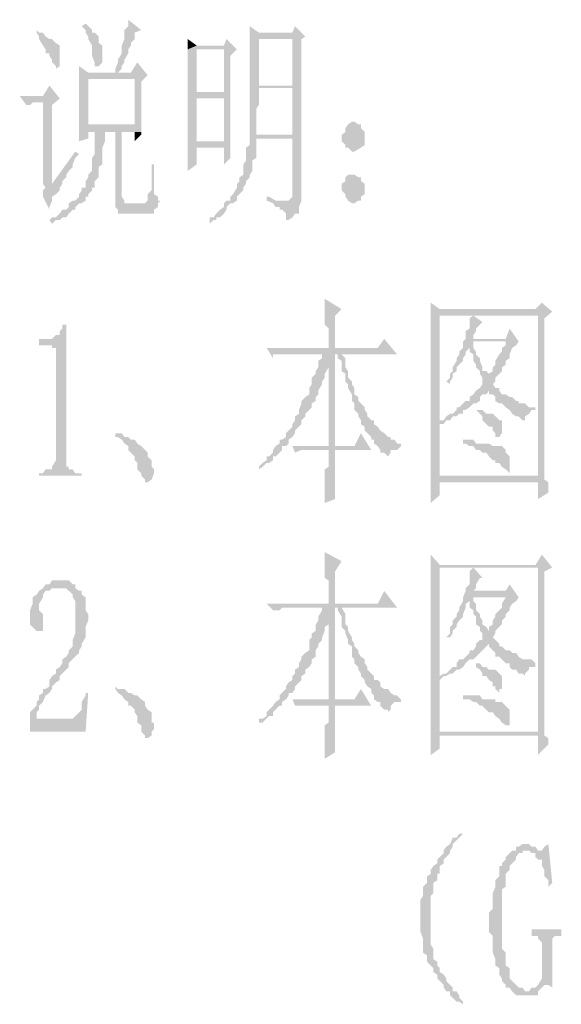
# Paper-space layout '05大样A3' of a CAD drawing. Extents: x 500 to 4453, y 0 to 297.
# Drawn here: x 2404 to 2415, y 175 to 194 of the extents above; entities that cross this region are included whole.
import ezdxf

# ---------------------------------------------------------------- set-up
doc = ezdxf.new("R2010")
doc.units = 0
doc.layers.add('PDF_几何图形', color=7, linetype='CONTINUOUS')
doc.layers.add('PDF_实体填充', color=7, linetype='CONTINUOUS')

psp = doc.layouts.new('05大样A3')

# ---------------------------------------------------------------- hatches: boundary and pattern name
at = {"layer": 'PDF_几何图形', "linetype": 'Continuous', "transparency": 33554687}
for points in [[(2406.382, 193.849), (2406.382, 193.849), (2406.382, 193.774), (2406.382, 193.724), (2406.307, 193.649), (2406.307, 193.599), (2406.307, 193.524), (2406.307, 193.474), (2406.257, 193.349), (2406.257, 193.274), (2406.257, 193.199), (2406.182, 193.074), (2406.182, 193.024), (2406.132, 192.899), (2406.132, 192.824), (2406.182, 192.824), (2406.257, 192.899), (2406.257, 192.949), (2406.307, 193.024), (2406.307, 193.074), (2406.382, 193.199), (2406.382, 193.274), (2406.432, 193.349), (2406.432, 193.399), (2406.507, 193.474), (2406.507, 193.599), (2406.632, 193.649)], [(2404.607, 193.649), (2404.607, 193.599), (2404.657, 193.524), (2404.657, 193.474), (2404.732, 193.349), (2404.782, 193.274), (2404.782, 193.199), (2404.857, 193.199), (2404.857, 193.149), (2404.907, 193.074), (2404.907, 193.024), (2404.982, 192.949), (2404.982, 192.899), (2405.057, 192.949), (2405.057, 193.024), (2405.057, 193.149), (2405.057, 193.199), (2405.057, 193.274), (2405.057, 193.349), (2404.982, 193.399), (2404.907, 193.474), (2404.857, 193.474), (2404.782, 193.524), (2404.732, 193.599), (2404.657, 193.599)], [(2405.557, 193.774), (2405.482, 193.724), (2405.557, 193.649), (2405.557, 193.599), (2405.607, 193.524), (2405.607, 193.474), (2405.682, 193.349), (2405.682, 193.274), (2405.682, 193.199), (2405.682, 193.149), (2405.732, 193.024), (2405.732, 192.949), (2405.807, 192.949), (2405.882, 193.024), (2405.882, 193.074), (2405.882, 193.149), (2405.882, 193.274), (2405.882, 193.349), (2405.807, 193.399), (2405.807, 193.474), (2405.807, 193.524), (2405.732, 193.599), (2405.682, 193.599), (2405.682, 193.649), (2405.607, 193.724)], [(2408.733, 193.724), (2408.733, 193.649), (2408.733, 193.599), (2408.733, 193.524), (2409.558, 193.474), (2409.558, 192.574), (2408.908, 192.574), (2408.733, 192.574), (2409.558, 192.524), (2409.558, 191.623), (2408.858, 191.623), (2408.733, 191.623), (2409.558, 191.548), (2409.558, 190.473), (2409.558, 190.423), (2409.483, 190.348), (2409.433, 190.348), (2409.058, 190.348), (2409.183, 190.298), (2409.233, 190.223), (2409.308, 190.223), (2409.308, 190.173), (2409.358, 190.173), (2409.433, 190.098), (2409.433, 190.023), (2409.433, 189.973), (2409.483, 189.973), (2409.558, 190.023), (2409.608, 190.098), (2409.683, 190.098), (2409.683, 190.173), (2409.683, 190.223), (2409.733, 190.348), (2409.733, 190.423), (2409.733, 193.474), (2409.808, 193.524), (2408.908, 193.599)], [(2407.532, 193.474), (2407.532, 193.399), (2407.532, 193.349), (2407.532, 193.274), (2407.707, 193.349)], [(2408.283, 193.474), (2408.233, 193.349), (2407.707, 193.349), (2407.532, 193.274), (2407.532, 193.199), (2407.532, 193.149), (2407.532, 193.024), (2407.532, 192.949), (2407.532, 192.899), (2407.532, 192.774), (2407.532, 192.699), (2407.532, 192.574), (2407.532, 192.524), (2407.532, 192.374), (2407.707, 192.449), (2407.707, 193.274), (2408.233, 193.274), (2408.483, 193.274)], [(2408.733, 193.524), (2408.733, 193.399), (2408.733, 193.349), (2408.733, 193.274), (2408.733, 193.149), (2408.733, 193.074), (2408.733, 193.024), (2408.733, 192.899), (2408.733, 192.824), (2408.733, 192.699), (2408.733, 192.649), (2408.733, 192.574), (2408.908, 192.574), (2408.908, 193.474), (2409.558, 193.474)], [(2408.483, 193.274), (2408.233, 193.274), (2408.233, 192.449), (2407.707, 192.449), (2407.532, 192.374), (2408.233, 192.324), (2408.233, 191.498), (2407.707, 191.498), (2407.532, 191.423), (2407.532, 191.373), (2407.532, 191.298), (2407.532, 191.173), (2407.532, 191.123), (2407.532, 191.048), (2407.532, 190.998), (2407.532, 190.923), (2407.707, 191.048), (2407.707, 191.373), (2408.233, 191.373), (2408.358, 191.423), (2408.358, 191.498), (2408.358, 191.623), (2408.358, 191.748), (2408.358, 191.823), (2408.358, 193.149)], [(2405.432, 192.949), (2405.432, 192.949), (2405.432, 192.899), (2405.432, 192.824), (2405.432, 192.774), (2406.507, 192.699), (2406.507, 191.823), (2405.607, 191.823), (2405.432, 191.748), (2405.432, 191.673), (2405.432, 191.623), (2405.432, 191.548), (2405.432, 191.498), (2405.607, 191.548), (2405.607, 191.673), (2405.732, 191.673), (2406.257, 191.673), (2406.507, 191.673), (2406.632, 191.673), (2406.632, 191.748), (2406.632, 191.823), (2406.632, 191.873), (2406.632, 191.998), (2406.632, 192.073), (2406.632, 192.199), (2406.632, 192.249), (2406.632, 192.374), (2406.632, 192.524), (2406.632, 192.649), (2406.757, 192.774), (2405.607, 192.824)], [(2406.557, 193.024), (2406.432, 192.824), (2406.182, 192.824), (2406.132, 192.824), (2405.607, 192.824), (2406.757, 192.774)], [(2405.432, 192.774), (2405.432, 192.649), (2405.432, 192.574), (2405.432, 192.449), (2405.432, 192.374), (2405.432, 192.249), (2405.432, 192.124), (2405.432, 192.073), (2405.432, 191.948), (2405.432, 191.873), (2405.432, 191.748), (2405.607, 191.823), (2405.607, 192.699), (2406.507, 192.699)], [(2404.857, 192.574), (2404.732, 192.374), (2404.282, 192.374), (2404.407, 192.199), (2404.482, 192.199), (2404.532, 192.249), (2404.607, 192.249), (2404.732, 192.249), (2405.057, 192.324)], [(2408.733, 192.574), (2408.733, 192.449), (2408.733, 192.374), (2408.733, 192.324), (2408.733, 192.199), (2408.733, 192.124), (2408.733, 191.998), (2408.733, 191.873), (2408.733, 191.823), (2408.733, 191.673), (2408.733, 191.623), (2408.858, 191.623), (2408.858, 191.673), (2408.858, 191.823), (2408.858, 191.873), (2408.858, 191.948), (2408.858, 192.073), (2408.858, 192.124), (2408.908, 192.199), (2408.908, 192.324), (2408.908, 192.374), (2408.908, 192.524), (2409.558, 192.524)], [(2405.057, 192.324), (2404.732, 192.249), (2404.732, 190.673), (2404.782, 190.598), (2404.907, 190.673), (2404.907, 192.199)], [(2407.532, 192.374), (2407.532, 192.324), (2407.532, 192.199), (2407.532, 192.073), (2407.532, 191.998), (2407.532, 191.873), (2407.532, 191.823), (2407.532, 191.673), (2407.532, 191.623), (2407.532, 191.548), (2407.532, 191.423), (2407.707, 191.498), (2407.707, 192.324), (2408.233, 192.324)], [(2410.758, 191.873), (2410.758, 191.873), (2410.708, 191.873), (2410.633, 191.823), (2410.583, 191.748), (2410.583, 191.673), (2410.508, 191.623), (2410.508, 191.548), (2410.508, 191.498), (2410.583, 191.423), (2410.583, 191.373), (2410.633, 191.373), (2410.708, 191.298), (2410.758, 191.298), (2410.883, 191.373), (2410.958, 191.423), (2410.958, 191.498), (2410.958, 191.548), (2410.958, 191.623), (2410.958, 191.673), (2410.883, 191.748), (2410.883, 191.823), (2410.833, 191.823)], [(2405.732, 191.673), (2405.732, 191.623), (2405.732, 191.498), (2405.732, 191.423), (2405.732, 191.298), (2405.732, 191.248), (2405.682, 191.173), (2405.682, 191.048), (2405.682, 190.998), (2405.682, 190.923), (2405.607, 190.848), (2405.607, 190.798), (2405.557, 190.723), (2405.557, 190.673), (2405.557, 190.598), (2405.482, 190.598), (2405.482, 190.548), (2405.432, 190.473), (2405.432, 190.423), (2405.357, 190.348), (2405.307, 190.348), (2405.232, 190.298), (2405.232, 190.223), (2405.182, 190.173), (2405.107, 190.173), (2405.057, 190.098), (2404.982, 190.023), (2404.907, 190.023), (2404.857, 189.973), (2404.907, 189.898), (2404.982, 189.973), (2405.057, 189.973), (2405.107, 190.023), (2405.182, 190.023), (2405.232, 190.098), (2405.307, 190.173), (2405.357, 190.173), (2405.357, 190.223), (2405.432, 190.298), (2405.482, 190.298), (2405.557, 190.348), (2405.557, 190.423), (2405.607, 190.423), (2405.607, 190.473), (2405.682, 190.548), (2405.682, 190.598), (2405.732, 190.598), (2405.732, 190.673), (2405.732, 190.723), (2405.807, 190.798), (2405.807, 190.923), (2405.807, 190.998), (2405.882, 191.048), (2405.882, 191.123), (2405.882, 191.248), (2405.882, 191.298), (2405.882, 191.373), (2405.932, 191.498), (2405.932, 191.623), (2405.932, 191.673), (2406.132, 191.673)], [(2406.257, 191.673), (2405.732, 191.673), (2406.132, 191.673), (2406.132, 190.423), (2406.132, 190.348), (2406.132, 190.298), (2406.382, 190.298), (2406.307, 190.298), (2406.307, 190.348), (2406.257, 190.423), (2406.257, 190.473)], [(2408.733, 191.623), (2408.733, 191.548), (2408.733, 191.423), (2408.658, 191.373), (2408.658, 191.298), (2408.658, 191.248), (2408.658, 191.173), (2408.658, 191.123), (2408.608, 191.048), (2408.608, 190.923), (2408.608, 190.848), (2408.533, 190.798), (2408.533, 190.723), (2408.483, 190.673), (2408.483, 190.598), (2408.408, 190.473), (2408.358, 190.423), (2408.358, 190.348), (2408.283, 190.348), (2408.233, 190.298), (2408.233, 190.223), (2408.158, 190.173), (2408.083, 190.098), (2408.033, 190.023), (2407.958, 190.023), (2407.958, 189.973), (2407.958, 189.898), (2408.033, 189.973), (2408.083, 189.973), (2408.083, 190.023), (2408.158, 190.023), (2408.233, 190.098), (2408.283, 190.173), (2408.283, 190.223), (2408.358, 190.298), (2408.408, 190.298), (2408.483, 190.348), (2408.483, 190.423), (2408.533, 190.473), (2408.608, 190.548), (2408.608, 190.598), (2408.658, 190.673), (2408.658, 190.723), (2408.733, 190.798), (2408.733, 190.848), (2408.783, 190.923), (2408.783, 191.048), (2408.783, 191.123), (2408.858, 191.173), (2408.858, 191.248), (2408.858, 191.373), (2408.858, 191.423), (2408.858, 191.548), (2409.558, 191.548)], [(2408.358, 191.423), (2408.233, 191.373), (2408.233, 191.048), (2408.358, 191.173), (2408.358, 191.248), (2408.358, 191.298), (2408.358, 191.373)], [(2405.357, 191.298), (2404.907, 190.673), (2404.782, 190.598), (2404.732, 190.548), (2404.732, 190.473), (2404.732, 190.423), (2404.857, 190.173), (2404.857, 190.223), (2404.907, 190.348), (2404.907, 190.423), (2404.982, 190.473), (2405.057, 190.548), (2405.057, 190.598), (2405.107, 190.673), (2405.107, 190.723), (2405.182, 190.798), (2405.182, 190.848), (2405.232, 190.923), (2405.307, 190.998), (2405.307, 191.048), (2405.357, 191.173), (2405.432, 191.248)], [(2406.882, 191.048), (2406.832, 191.048), (2406.832, 190.923), (2406.832, 190.848), (2406.832, 190.723), (2406.832, 190.673), (2406.832, 190.598), (2406.832, 190.548), (2406.757, 190.473), (2406.757, 190.423), (2406.757, 190.348), (2406.707, 190.298), (2406.632, 190.298), (2406.432, 190.298), (2406.382, 190.298), (2406.132, 190.298), (2406.132, 190.223), (2406.182, 190.173), (2406.182, 190.098), (2406.257, 190.098), (2406.307, 190.098), (2406.382, 190.098), (2406.757, 190.098), (2406.832, 190.098), (2406.882, 190.098), (2406.882, 190.173), (2406.957, 190.223), (2406.957, 190.298), (2407.007, 190.348), (2406.957, 190.348), (2406.957, 190.423), (2406.882, 190.473), (2406.882, 190.598), (2406.882, 190.673), (2406.882, 190.798), (2406.882, 190.848), (2406.882, 190.923)], [(2410.758, 190.848), (2410.708, 190.848), (2410.633, 190.848), (2410.583, 190.798), (2410.583, 190.723), (2410.508, 190.673), (2410.508, 190.598), (2410.508, 190.548), (2410.583, 190.473), (2410.583, 190.423), (2410.633, 190.348), (2410.708, 190.298), (2410.758, 190.298), (2410.833, 190.348), (2410.883, 190.348), (2410.883, 190.423), (2410.958, 190.473), (2410.958, 190.598), (2410.958, 190.673), (2410.883, 190.723), (2410.883, 190.798), (2410.833, 190.798)], [(2409.058, 190.423), (2409.058, 190.348), (2409.433, 190.348), (2409.358, 190.348), (2409.308, 190.348), (2409.233, 190.348), (2409.108, 190.423)], [(2410.183, 188.448), (2410.183, 188.373), (2410.183, 188.323), (2410.183, 188.248), (2410.183, 188.122), (2410.183, 188.072), (2410.183, 187.947), (2410.258, 187.872), (2410.258, 187.822), (2410.258, 187.672), (2410.258, 187.622), (2410.258, 187.547), (2410.258, 187.497), (2410.383, 187.497), (2410.383, 188.122), (2410.508, 188.248)], [(2412.234, 188.373), (2412.234, 188.373), (2412.234, 188.248), (2412.234, 188.198), (2414.309, 188.122), (2414.309, 185.022), (2412.409, 185.022), (2412.234, 184.947), (2412.234, 184.897), (2412.234, 184.772), (2412.234, 184.697), (2412.234, 184.647), (2412.234, 184.497), (2412.409, 184.647), (2412.409, 184.897), (2414.309, 184.897), (2414.434, 184.947), (2414.434, 185.022), (2414.434, 185.147), (2414.434, 185.197), (2414.434, 185.322), (2414.434, 188.072), (2414.584, 188.198), (2412.409, 188.248)], [(2412.234, 188.198), (2412.234, 188.072), (2412.234, 187.997), (2412.234, 187.947), (2412.234, 187.822), (2412.234, 187.747), (2412.234, 185.197), (2412.234, 185.147), (2412.234, 185.072), (2412.234, 184.947), (2412.409, 185.022), (2412.409, 185.972), (2412.409, 186.022), (2412.484, 186.022), (2412.534, 186.097), (2412.409, 186.097), (2412.409, 188.122), (2413.059, 188.122), (2414.309, 188.122)], [(2413.059, 188.122), (2413.059, 188.122), (2412.984, 188.072), (2412.984, 187.997), (2412.984, 187.947), (2412.984, 187.872), (2412.909, 187.822), (2412.909, 187.672), (2413.059, 187.672), (2413.059, 187.747), (2413.109, 187.822), (2413.109, 187.872), (2413.184, 187.947), (2413.234, 187.997)], [(2405.182, 187.947), (2405.107, 187.947), (2405.107, 187.872), (2405.057, 187.822), (2405.057, 187.747), (2404.982, 187.747), (2404.907, 187.672), (2404.857, 187.672), (2404.782, 187.672), (2404.732, 187.672), (2404.657, 187.672), (2404.657, 187.547), (2404.857, 187.547), (2404.907, 187.547), (2404.907, 187.497), (2404.982, 187.497), (2404.982, 187.422), (2404.982, 185.397), (2404.982, 185.322), (2404.907, 185.197), (2404.907, 185.147), (2404.857, 185.147), (2404.782, 185.147), (2404.732, 185.072), (2404.657, 185.072), (2404.657, 185.022), (2405.482, 185.022), (2405.482, 185.072), (2405.357, 185.072), (2405.307, 185.147), (2405.232, 185.147), (2405.232, 185.197), (2405.182, 185.197), (2405.182, 185.272), (2405.182, 185.397)], [(2413.759, 187.872), (2413.684, 187.672), (2413.059, 187.672), (2412.909, 187.672), (2412.859, 187.622), (2412.859, 187.547), (2412.984, 187.497), (2412.984, 187.422), (2413.059, 187.372), (2413.059, 187.247), (2413.109, 187.172), (2413.109, 187.122), (2413.184, 187.047), (2413.184, 186.997), (2413.234, 186.922), (2413.234, 186.847), (2413.234, 186.797), (2413.184, 186.722), (2413.109, 186.672), (2413.359, 186.672), (2413.359, 186.597), (2413.434, 186.597), (2413.484, 186.547), (2413.484, 186.472), (2413.559, 186.422), (2413.609, 186.422), (2413.684, 186.347), (2413.759, 186.297), (2413.809, 186.222), (2413.884, 186.172), (2413.934, 186.172), (2414.009, 186.097), (2414.059, 186.097), (2414.059, 186.172), (2414.134, 186.222), (2414.184, 186.297), (2414.259, 186.297), (2414.259, 186.347), (2414.184, 186.347), (2414.134, 186.347), (2414.059, 186.422), (2414.009, 186.422), (2413.934, 186.422), (2413.934, 186.472), (2413.884, 186.472), (2413.809, 186.547), (2413.759, 186.547), (2413.684, 186.597), (2413.609, 186.597), (2413.559, 186.672), (2413.559, 186.722), (2413.484, 186.722), (2413.434, 186.797), (2413.484, 186.847), (2413.484, 186.922), (2413.359, 186.922), (2413.359, 186.997), (2413.309, 187.047), (2413.234, 187.047), (2413.234, 187.122), (2413.184, 187.247), (2413.184, 187.297), (2413.109, 187.372), (2413.109, 187.422), (2413.059, 187.497), (2413.059, 187.622), (2413.684, 187.622), (2413.934, 187.622)], [(2411.333, 187.672), (2411.208, 187.497), (2410.383, 187.497), (2410.258, 187.497), (2409.058, 187.497), (2409.183, 187.297), (2409.183, 187.372), (2409.233, 187.372), (2409.308, 187.372), (2409.358, 187.372), (2409.433, 187.372), (2410.133, 187.372), (2410.508, 187.372), (2411.583, 187.372)], [(2412.859, 187.547), (2412.859, 187.497), (2412.784, 187.422), (2412.784, 187.372), (2412.734, 187.297), (2412.734, 187.247), (2412.659, 187.122), (2412.659, 187.047), (2412.609, 186.997), (2412.609, 186.922), (2412.534, 186.847), (2412.609, 186.797), (2412.609, 186.847), (2412.659, 186.922), (2412.659, 186.997), (2412.734, 187.047), (2412.734, 187.122), (2412.784, 187.172), (2412.859, 187.247), (2412.859, 187.297), (2412.909, 187.372), (2412.909, 187.422), (2412.984, 187.497)], [(2413.934, 187.622), (2413.684, 187.622), (2413.684, 187.547), (2413.609, 187.497), (2413.609, 187.422), (2413.559, 187.372), (2413.484, 187.247), (2413.484, 187.172), (2413.434, 187.122), (2413.434, 187.047), (2413.359, 186.997), (2413.359, 186.922), (2413.484, 186.922), (2413.559, 186.997), (2413.609, 187.047), (2413.609, 187.122), (2413.684, 187.172), (2413.684, 187.247), (2413.759, 187.297), (2413.759, 187.372), (2413.809, 187.497), (2413.884, 187.547)], [(2410.133, 187.372), (2410.133, 187.297), (2410.058, 187.247), (2410.058, 187.122), (2410.258, 187.122), (2410.258, 185.597), (2410.383, 185.597), (2410.383, 187.372), (2410.433, 187.372)], [(2410.508, 187.372), (2410.133, 187.372), (2410.433, 187.372), (2410.433, 187.297), (2410.508, 187.247), (2410.508, 187.122), (2410.508, 187.047), (2410.583, 186.997), (2410.583, 186.847), (2410.633, 186.797), (2410.633, 186.722), (2410.708, 186.597), (2410.708, 186.547), (2410.708, 186.472), (2410.758, 186.422), (2410.758, 186.297), (2410.833, 186.222), (2410.833, 186.172), (2410.883, 186.097), (2410.883, 186.022), (2410.958, 185.972), (2410.958, 185.897), (2411.008, 185.847), (2411.083, 185.772), (2411.083, 185.722), (2411.133, 185.722), (2411.133, 185.647), (2411.208, 185.597), (2411.258, 185.522), (2411.258, 185.472), (2411.333, 185.472), (2411.408, 185.397), (2411.408, 185.322), (2411.408, 185.397), (2411.458, 185.472), (2411.458, 185.522), (2411.533, 185.522), (2411.583, 185.522), (2411.658, 185.597), (2411.658, 185.647), (2411.583, 185.647), (2411.533, 185.722), (2411.458, 185.722), (2411.458, 185.772), (2411.408, 185.772), (2411.333, 185.847), (2411.258, 185.897), (2411.208, 185.972), (2411.133, 186.022), (2411.133, 186.097), (2411.083, 186.097), (2411.008, 186.172), (2411.008, 186.222), (2410.958, 186.297), (2410.958, 186.347), (2410.883, 186.422), (2410.833, 186.472), (2410.833, 186.547), (2410.758, 186.597), (2410.758, 186.722), (2410.708, 186.797), (2410.708, 186.847), (2410.633, 186.922), (2410.633, 187.047), (2410.583, 187.122), (2410.583, 187.172), (2410.583, 187.297)], [(2410.058, 187.122), (2410.008, 187.047), (2410.008, 186.997), (2409.933, 186.922), (2409.933, 186.797), (2409.883, 186.722), (2409.883, 186.672), (2409.883, 186.597), (2409.808, 186.547), (2409.733, 186.472), (2409.733, 186.422), (2409.683, 186.297), (2409.683, 186.222), (2409.608, 186.172), (2409.608, 186.097), (2409.558, 186.022), (2409.558, 185.972), (2409.483, 185.897), (2409.433, 185.847), (2409.433, 185.772), (2409.358, 185.722), (2409.308, 185.722), (2409.308, 185.647), (2409.233, 185.597), (2409.183, 185.522), (2409.183, 185.472), (2409.108, 185.397), (2409.058, 185.397), (2409.058, 185.322), (2408.983, 185.272), (2408.908, 185.197), (2408.908, 185.147), (2408.983, 185.197), (2409.058, 185.272), (2409.108, 185.272), (2409.183, 185.322), (2409.183, 185.397), (2409.233, 185.397), (2409.308, 185.472), (2409.358, 185.522), (2409.358, 185.597), (2409.433, 185.597), (2409.483, 185.647), (2409.483, 185.722), (2409.558, 185.772), (2409.608, 185.847), (2409.608, 185.897), (2409.683, 185.972), (2409.733, 186.022), (2409.733, 186.097), (2409.808, 186.172), (2409.808, 186.222), (2409.883, 186.297), (2409.933, 186.347), (2409.933, 186.422), (2410.008, 186.472), (2410.008, 186.547), (2410.058, 186.597), (2410.058, 186.672), (2410.133, 186.797), (2410.133, 186.847), (2410.183, 186.922), (2410.183, 186.997), (2410.258, 187.122)], [(2413.109, 186.672), (2413.109, 186.672), (2413.059, 186.597), (2412.984, 186.547), (2412.984, 186.472), (2412.909, 186.472), (2412.859, 186.422), (2412.784, 186.347), (2412.734, 186.347), (2412.734, 186.297), (2412.659, 186.222), (2412.609, 186.222), (2412.534, 186.172), (2412.484, 186.097), (2412.409, 186.097), (2412.534, 186.097), (2412.609, 186.097), (2412.659, 186.172), (2412.734, 186.172), (2412.784, 186.222), (2412.859, 186.222), (2412.859, 186.297), (2412.909, 186.297), (2412.984, 186.347), (2413.059, 186.422), (2413.109, 186.422), (2413.184, 186.472), (2413.184, 186.547), (2413.234, 186.597), (2413.309, 186.597), (2413.359, 186.672)], [(2413.109, 186.297), (2413.109, 186.297), (2413.184, 186.222), (2413.234, 186.172), (2413.234, 186.097), (2413.309, 186.022), (2413.359, 185.972), (2413.434, 185.972), (2413.434, 185.897), (2413.484, 185.847), (2413.484, 185.772), (2413.559, 185.772), (2413.609, 185.847), (2413.609, 185.972), (2413.609, 186.097), (2413.559, 186.097), (2413.484, 186.172), (2413.434, 186.222), (2413.359, 186.222), (2413.309, 186.222), (2413.234, 186.297), (2413.184, 186.297)], [(2406.132, 185.847), (2406.132, 185.847), (2406.132, 185.772), (2406.182, 185.772), (2406.257, 185.722), (2406.307, 185.647), (2406.382, 185.597), (2406.382, 185.522), (2406.432, 185.472), (2406.507, 185.397), (2406.507, 185.322), (2406.557, 185.272), (2406.557, 185.197), (2406.557, 185.147), (2406.632, 185.072), (2406.632, 185.022), (2406.707, 184.947), (2406.707, 184.897), (2406.757, 184.897), (2406.832, 184.947), (2406.882, 185.072), (2406.882, 185.147), (2406.832, 185.197), (2406.832, 185.272), (2406.832, 185.322), (2406.757, 185.397), (2406.757, 185.472), (2406.707, 185.522), (2406.632, 185.597), (2406.557, 185.647), (2406.507, 185.722), (2406.432, 185.722), (2406.382, 185.772), (2406.307, 185.772), (2406.257, 185.847), (2406.182, 185.847)], [(2410.883, 185.847), (2410.758, 185.597), (2410.383, 185.597), (2410.258, 185.597), (2409.558, 185.597), (2409.608, 185.472), (2409.733, 185.522), (2410.258, 185.522), (2410.383, 185.522), (2411.083, 185.522)], [(2412.859, 185.722), (2412.859, 185.647), (2412.909, 185.647), (2412.984, 185.597), (2413.059, 185.597), (2413.109, 185.522), (2413.184, 185.522), (2413.234, 185.472), (2413.309, 185.472), (2413.359, 185.397), (2413.434, 185.322), (2413.484, 185.322), (2413.484, 185.272), (2413.559, 185.272), (2413.609, 185.197), (2413.684, 185.147), (2413.759, 185.072), (2413.759, 185.147), (2413.759, 185.197), (2413.759, 185.272), (2413.759, 185.322), (2413.759, 185.397), (2413.684, 185.472), (2413.684, 185.522), (2413.609, 185.597), (2413.559, 185.597), (2413.484, 185.597), (2413.434, 185.597), (2413.359, 185.647), (2413.309, 185.647), (2413.234, 185.647), (2413.184, 185.647), (2413.109, 185.647), (2413.059, 185.722), (2412.984, 185.722)], [(2410.383, 185.522), (2410.258, 185.522), (2410.258, 185.472), (2410.258, 185.397), (2410.258, 185.322), (2410.258, 185.272), (2410.258, 185.197), (2410.183, 185.147), (2410.183, 185.022), (2410.183, 184.947), (2410.183, 184.822), (2410.183, 184.697), (2410.183, 184.647), (2410.183, 184.497), (2410.383, 184.572), (2410.383, 184.647), (2410.383, 184.697), (2410.383, 184.772), (2410.383, 184.822), (2410.383, 184.947), (2410.383, 185.022), (2410.383, 185.072), (2410.383, 185.197), (2410.383, 185.272), (2410.383, 185.397)], [(2414.434, 184.947), (2414.309, 184.897), (2414.309, 184.572), (2414.509, 184.697), (2414.509, 184.772), (2414.509, 184.897)], [(2410.183, 183.546), (2410.183, 183.496), (2410.183, 183.371), (2410.183, 183.296), (2410.183, 183.246), (2410.183, 183.121), (2410.183, 183.046), (2410.258, 182.996), (2410.258, 182.846), (2410.258, 182.796), (2410.258, 182.721), (2410.258, 182.596), (2410.258, 182.546), (2410.383, 182.546), (2410.383, 183.171), (2410.508, 183.371)], [(2412.234, 183.496), (2412.234, 183.421), (2412.234, 183.371), (2412.234, 183.246), (2414.309, 183.246), (2414.309, 180.07), (2412.409, 180.07), (2412.234, 180.07), (2412.234, 179.945), (2412.234, 179.87), (2412.234, 179.82), (2412.234, 179.67), (2412.234, 179.62), (2412.409, 179.745), (2412.409, 179.995), (2414.309, 179.995), (2414.434, 179.995), (2414.434, 180.12), (2414.434, 180.195), (2414.434, 180.321), (2414.434, 180.371), (2414.434, 183.171), (2414.584, 183.246), (2412.409, 183.296)], [(2412.234, 183.246), (2412.234, 183.171), (2412.234, 183.046), (2412.234, 182.996), (2412.234, 182.921), (2412.234, 182.846), (2412.234, 180.321), (2412.234, 180.195), (2412.234, 180.12), (2412.234, 180.07), (2412.409, 180.07), (2412.409, 181.071), (2412.484, 181.146), (2412.534, 181.146), (2412.409, 181.146), (2412.409, 183.246), (2413.059, 183.246), (2414.309, 183.246)], [(2413.059, 183.246), (2413.059, 183.246), (2412.984, 183.171), (2412.984, 183.121), (2412.984, 183.046), (2412.984, 182.921), (2412.909, 182.846), (2412.909, 182.796), (2413.059, 182.796), (2413.109, 182.846), (2413.109, 182.921), (2413.184, 183.046), (2413.234, 183.046)], [(2405.057, 182.996), (2404.982, 182.996), (2404.907, 182.996), (2404.857, 182.921), (2404.782, 182.921), (2405.057, 182.846), (2405.107, 182.846), (2405.182, 182.846), (2405.232, 182.796), (2405.307, 182.721), (2405.307, 182.671), (2405.357, 182.596), (2405.357, 182.546), (2405.357, 182.421), (2405.357, 182.346), (2405.357, 182.221), (2405.357, 182.146), (2405.357, 182.096), (2405.357, 182.021), (2405.357, 181.971), (2405.307, 181.846), (2405.307, 181.771), (2405.307, 181.721), (2405.232, 181.646), (2405.232, 181.596), (2405.182, 181.521), (2405.107, 181.471), (2405.107, 181.396), (2405.057, 181.321), (2404.982, 181.271), (2404.982, 181.196), (2404.907, 181.146), (2404.857, 181.071), (2404.857, 180.946), (2404.782, 180.896), (2404.732, 180.896), (2404.732, 180.821), (2404.657, 180.771), (2404.657, 180.696), (2404.607, 180.646), (2404.607, 180.571), (2404.532, 180.496), (2404.482, 180.446), (2404.482, 180.371), (2404.482, 180.321), (2404.607, 180.321), (2404.607, 180.371), (2404.607, 180.446), (2404.657, 180.496), (2404.657, 180.571), (2404.732, 180.646), (2404.782, 180.771), (2404.857, 180.821), (2404.907, 180.896), (2404.907, 180.946), (2404.982, 181.021), (2405.057, 181.071), (2405.057, 181.146), (2405.107, 181.196), (2405.182, 181.271), (2405.232, 181.321), (2405.232, 181.396), (2405.307, 181.471), (2405.357, 181.521), (2405.432, 181.596), (2405.432, 181.646), (2405.482, 181.721), (2405.482, 181.771), (2405.557, 181.896), (2405.557, 181.971), (2405.557, 182.021), (2405.557, 182.096), (2405.607, 182.221), (2405.607, 182.296), (2405.607, 182.346), (2405.557, 182.421), (2405.557, 182.471), (2405.557, 182.596), (2405.557, 182.671), (2405.482, 182.721), (2405.482, 182.796), (2405.432, 182.796), (2405.357, 182.846), (2405.357, 182.921), (2405.307, 182.921), (2405.232, 182.996), (2405.182, 182.996), (2405.107, 182.996)], [(2404.782, 182.921), (2404.732, 182.846), (2404.657, 182.796), (2404.607, 182.721), (2404.532, 182.671), (2404.532, 182.596), (2404.532, 182.546), (2404.482, 182.421), (2404.482, 182.346), (2404.482, 182.296), (2404.482, 182.221), (2404.482, 182.146), (2404.532, 182.096), (2404.607, 182.021), (2404.657, 182.021), (2404.732, 182.021), (2404.732, 182.096), (2404.732, 182.146), (2404.732, 182.221), (2404.732, 182.296), (2404.732, 182.346), (2404.657, 182.421), (2404.657, 182.471), (2404.657, 182.546), (2404.732, 182.671), (2404.732, 182.721), (2404.782, 182.796), (2404.857, 182.796), (2404.907, 182.846), (2404.982, 182.846), (2405.057, 182.846)], [(2411.333, 182.796), (2411.208, 182.546), (2410.383, 182.546), (2410.258, 182.546), (2409.058, 182.546), (2409.183, 182.421), (2409.233, 182.421), (2409.308, 182.421), (2409.358, 182.471), (2409.433, 182.471), (2410.133, 182.471), (2410.508, 182.471), (2411.583, 182.471)], [(2413.759, 182.921), (2413.684, 182.796), (2413.059, 182.796), (2412.909, 182.796), (2412.859, 182.671), (2412.984, 182.596), (2412.984, 182.471), (2413.059, 182.421), (2413.059, 182.346), (2413.109, 182.296), (2413.109, 182.146), (2413.184, 182.096), (2413.184, 182.021), (2413.234, 181.971), (2413.234, 181.896), (2413.234, 181.846), (2413.184, 181.846), (2413.109, 181.771), (2413.359, 181.771), (2413.359, 181.721), (2413.434, 181.646), (2413.484, 181.596), (2413.484, 181.521), (2413.559, 181.521), (2413.609, 181.471), (2413.684, 181.396), (2413.759, 181.396), (2413.759, 181.321), (2413.809, 181.271), (2413.884, 181.271), (2413.934, 181.196), (2414.009, 181.196), (2414.059, 181.146), (2414.059, 181.196), (2414.134, 181.271), (2414.134, 181.321), (2414.184, 181.321), (2414.259, 181.321), (2414.259, 181.396), (2414.184, 181.471), (2414.134, 181.471), (2414.059, 181.471), (2414.009, 181.471), (2413.934, 181.521), (2413.884, 181.596), (2413.809, 181.596), (2413.759, 181.646), (2413.684, 181.646), (2413.609, 181.721), (2413.559, 181.721), (2413.559, 181.771), (2413.484, 181.846), (2413.434, 181.896), (2413.484, 181.971), (2413.484, 182.021), (2413.359, 182.021), (2413.309, 182.096), (2413.234, 182.146), (2413.234, 182.221), (2413.184, 182.296), (2413.184, 182.346), (2413.109, 182.421), (2413.109, 182.546), (2413.059, 182.596), (2413.059, 182.671), (2413.684, 182.671), (2413.934, 182.671)], [(2412.859, 182.671), (2412.859, 182.596), (2412.784, 182.471), (2412.784, 182.421), (2412.734, 182.346), (2412.734, 182.296), (2412.659, 182.221), (2412.659, 182.146), (2412.609, 182.096), (2412.609, 181.971), (2412.534, 181.896), (2412.609, 181.896), (2412.659, 181.971), (2412.659, 182.021), (2412.734, 182.096), (2412.734, 182.146), (2412.784, 182.221), (2412.859, 182.296), (2412.859, 182.346), (2412.909, 182.471), (2412.909, 182.546), (2412.984, 182.596)], [(2413.934, 182.671), (2413.684, 182.671), (2413.609, 182.546), (2413.609, 182.471), (2413.559, 182.421), (2413.484, 182.346), (2413.484, 182.296), (2413.434, 182.221), (2413.434, 182.146), (2413.359, 182.096), (2413.359, 182.021), (2413.484, 182.021), (2413.559, 182.096), (2413.609, 182.146), (2413.609, 182.221), (2413.684, 182.296), (2413.684, 182.346), (2413.759, 182.421), (2413.759, 182.471), (2413.809, 182.546), (2413.884, 182.596)], [(2410.133, 182.471), (2410.133, 182.421), (2410.058, 182.296), (2410.058, 182.221), (2410.258, 182.146), (2410.258, 180.696), (2410.383, 180.696), (2410.383, 182.471), (2410.433, 182.471)], [(2410.508, 182.471), (2410.133, 182.471), (2410.433, 182.471), (2410.433, 182.421), (2410.508, 182.296), (2410.508, 182.221), (2410.508, 182.096), (2410.583, 182.021), (2410.583, 181.971), (2410.633, 181.846), (2410.633, 181.771), (2410.708, 181.721), (2410.708, 181.646), (2410.708, 181.521), (2410.758, 181.471), (2410.758, 181.396), (2410.833, 181.321), (2410.833, 181.271), (2410.883, 181.196), (2410.883, 181.146), (2410.958, 181.071), (2410.958, 181.021), (2411.008, 180.946), (2411.083, 180.896), (2411.083, 180.821), (2411.133, 180.771), (2411.133, 180.696), (2411.208, 180.646), (2411.258, 180.646), (2411.258, 180.571), (2411.333, 180.496), (2411.408, 180.496), (2411.408, 180.446), (2411.458, 180.496), (2411.458, 180.571), (2411.533, 180.646), (2411.583, 180.646), (2411.658, 180.646), (2411.658, 180.696), (2411.583, 180.771), (2411.533, 180.771), (2411.458, 180.821), (2411.408, 180.896), (2411.333, 180.896), (2411.258, 180.946), (2411.258, 181.021), (2411.208, 181.071), (2411.133, 181.071), (2411.133, 181.146), (2411.083, 181.196), (2411.008, 181.271), (2411.008, 181.321), (2410.958, 181.396), (2410.958, 181.471), (2410.883, 181.521), (2410.833, 181.596), (2410.833, 181.646), (2410.758, 181.721), (2410.758, 181.771), (2410.708, 181.846), (2410.708, 181.896), (2410.633, 182.021), (2410.633, 182.096), (2410.583, 182.146), (2410.583, 182.296), (2410.583, 182.346)], [(2410.058, 182.221), (2410.008, 182.146), (2410.008, 182.021), (2409.933, 181.971), (2409.933, 181.896), (2409.883, 181.846), (2409.883, 181.771), (2409.883, 181.646), (2409.808, 181.596), (2409.733, 181.521), (2409.733, 181.471), (2409.683, 181.396), (2409.683, 181.321), (2409.608, 181.271), (2409.608, 181.196), (2409.558, 181.146), (2409.558, 181.071), (2409.483, 181.021), (2409.433, 180.946), (2409.433, 180.896), (2409.358, 180.821), (2409.308, 180.771), (2409.308, 180.696), (2409.233, 180.646), (2409.183, 180.571), (2409.108, 180.496), (2409.058, 180.446), (2409.058, 180.371), (2408.983, 180.321), (2408.908, 180.321), (2408.908, 180.246), (2408.983, 180.246), (2409.058, 180.321), (2409.108, 180.371), (2409.183, 180.371), (2409.183, 180.446), (2409.233, 180.496), (2409.308, 180.571), (2409.358, 180.571), (2409.358, 180.646), (2409.433, 180.696), (2409.483, 180.771), (2409.483, 180.821), (2409.558, 180.821), (2409.608, 180.896), (2409.608, 180.946), (2409.683, 181.021), (2409.733, 181.071), (2409.733, 181.146), (2409.808, 181.196), (2409.808, 181.271), (2409.883, 181.321), (2409.933, 181.396), (2409.933, 181.471), (2410.008, 181.521), (2410.008, 181.646), (2410.058, 181.721), (2410.058, 181.771), (2410.133, 181.846), (2410.133, 181.896), (2410.183, 182.021), (2410.183, 182.096), (2410.258, 182.146)], [(2413.109, 181.771), (2413.109, 181.721), (2413.059, 181.646), (2412.984, 181.646), (2412.984, 181.596), (2412.909, 181.521), (2412.859, 181.471), (2412.784, 181.471), (2412.734, 181.396), (2412.734, 181.321), (2412.659, 181.321), (2412.609, 181.271), (2412.534, 181.196), (2412.484, 181.196), (2412.409, 181.146), (2412.534, 181.146), (2412.609, 181.196), (2412.659, 181.196), (2412.734, 181.271), (2412.784, 181.271), (2412.859, 181.321), (2412.909, 181.396), (2412.984, 181.471), (2413.059, 181.471), (2413.109, 181.521), (2413.184, 181.596), (2413.234, 181.646), (2413.309, 181.721), (2413.359, 181.771)], [(2413.109, 181.396), (2413.109, 181.321), (2413.184, 181.271), (2413.234, 181.196), (2413.234, 181.146), (2413.309, 181.146), (2413.359, 181.071), (2413.434, 181.021), (2413.434, 180.946), (2413.484, 180.946), (2413.484, 180.896), (2413.559, 180.821), (2413.559, 180.896), (2413.609, 180.896), (2413.609, 181.021), (2413.609, 181.071), (2413.609, 181.146), (2413.559, 181.196), (2413.484, 181.271), (2413.434, 181.271), (2413.359, 181.271), (2413.309, 181.321), (2413.234, 181.321), (2413.184, 181.396)], [(2406.132, 180.946), (2406.132, 180.896), (2406.182, 180.821), (2406.257, 180.771), (2406.307, 180.696), (2406.382, 180.646), (2406.382, 180.571), (2406.432, 180.571), (2406.507, 180.496), (2406.507, 180.446), (2406.557, 180.371), (2406.557, 180.321), (2406.557, 180.246), (2406.632, 180.195), (2406.632, 180.07), (2406.707, 179.995), (2406.707, 179.945), (2406.757, 179.945), (2406.832, 179.995), (2406.832, 180.07), (2406.882, 180.12), (2406.882, 180.246), (2406.832, 180.246), (2406.832, 180.371), (2406.832, 180.446), (2406.757, 180.496), (2406.707, 180.571), (2406.707, 180.646), (2406.632, 180.696), (2406.557, 180.771), (2406.507, 180.771), (2406.432, 180.821), (2406.382, 180.821), (2406.307, 180.896), (2406.257, 180.896), (2406.182, 180.896)], [(2410.883, 180.896), (2410.758, 180.696), (2410.383, 180.696), (2410.258, 180.696), (2409.558, 180.696), (2409.608, 180.571), (2409.733, 180.571), (2410.258, 180.571), (2410.383, 180.571), (2411.083, 180.571)], [(2405.607, 180.821), (2405.557, 180.821), (2405.557, 180.771), (2405.482, 180.646), (2405.482, 180.571), (2405.482, 180.496), (2405.432, 180.446), (2405.357, 180.371), (2405.307, 180.321), (2404.607, 180.321), (2404.482, 180.321), (2404.482, 180.07), (2405.557, 180.07)], [(2412.859, 180.771), (2412.859, 180.696), (2412.909, 180.696), (2412.984, 180.696), (2413.059, 180.646), (2413.109, 180.646), (2413.184, 180.571), (2413.234, 180.571), (2413.309, 180.496), (2413.359, 180.446), (2413.434, 180.446), (2413.484, 180.371), (2413.559, 180.321), (2413.609, 180.246), (2413.684, 180.195), (2413.759, 180.195), (2413.759, 180.246), (2413.759, 180.371), (2413.759, 180.446), (2413.759, 180.496), (2413.684, 180.571), (2413.609, 180.646), (2413.559, 180.646), (2413.484, 180.646), (2413.484, 180.696), (2413.434, 180.696), (2413.359, 180.696), (2413.309, 180.696), (2413.234, 180.696), (2413.184, 180.771), (2413.109, 180.771), (2413.059, 180.771), (2412.984, 180.771)], [(2410.383, 180.571), (2410.258, 180.571), (2410.258, 180.496), (2410.258, 180.446), (2410.258, 180.371), (2410.258, 180.246), (2410.183, 180.195), (2410.183, 180.12), (2410.183, 179.995), (2410.183, 179.945), (2410.183, 179.82), (2410.183, 179.67), (2410.183, 179.545), (2410.383, 179.67), (2410.383, 179.745), (2410.383, 179.87), (2410.383, 179.945), (2410.383, 179.995), (2410.383, 180.07), (2410.383, 180.195), (2410.383, 180.246), (2410.383, 180.371), (2410.383, 180.496)], [(2414.434, 179.995), (2414.309, 179.995), (2414.309, 179.62), (2414.509, 179.82), (2414.509, 179.87), (2414.509, 179.945)], [(2412.859, 178.095), (2412.784, 178.095), (2412.734, 178.02), (2412.659, 178.02), (2412.609, 177.895), (2412.534, 177.845), (2412.484, 177.77), (2412.484, 177.72), (2412.409, 177.645), (2412.359, 177.595), (2412.359, 177.52), (2412.284, 177.47), (2412.234, 177.395), (2412.234, 177.32), (2412.159, 177.27), (2412.159, 177.195), (2412.159, 177.145), (2412.084, 177.07), (2412.084, 177.02), (2412.084, 176.895), (2412.034, 176.82), (2412.034, 176.77), (2412.034, 176.695), (2412.034, 176.57), (2412.034, 176.495), (2412.034, 176.445), (2412.034, 176.32), (2412.034, 176.244), (2412.034, 176.194), (2412.084, 176.069), (2412.084, 175.994), (2412.084, 175.944), (2412.084, 175.794), (2412.159, 175.744), (2412.159, 175.669), (2412.159, 175.619), (2412.234, 175.544), (2412.284, 175.494), (2412.284, 175.419), (2412.359, 175.369), (2412.359, 175.294), (2412.409, 175.244), (2412.484, 175.169), (2412.484, 175.119), (2412.534, 175.044), (2412.609, 175.044), (2412.609, 174.969), (2412.659, 174.919), (2412.734, 174.844), (2412.784, 174.844), (2412.859, 174.794), (2412.859, 174.844), (2412.784, 174.919), (2412.784, 174.969), (2412.734, 175.044), (2412.659, 175.044), (2412.659, 175.119), (2412.609, 175.169), (2412.534, 175.244), (2412.534, 175.294), (2412.484, 175.369), (2412.409, 175.419), (2412.409, 175.494), (2412.359, 175.544), (2412.359, 175.619), (2412.284, 175.669), (2412.284, 175.744), (2412.284, 175.794), (2412.284, 175.869), (2412.234, 175.944), (2412.234, 176.069), (2412.234, 176.119), (2412.234, 176.244), (2412.234, 176.32), (2412.234, 176.445), (2412.234, 176.57), (2412.234, 176.645), (2412.234, 176.695), (2412.234, 176.82), (2412.234, 176.895), (2412.284, 176.945), (2412.284, 177.07), (2412.284, 177.145), (2412.359, 177.195), (2412.359, 177.27), (2412.359, 177.32), (2412.409, 177.32), (2412.409, 177.47), (2412.484, 177.52), (2412.484, 177.595), (2412.534, 177.645), (2412.609, 177.72), (2412.609, 177.77), (2412.659, 177.845), (2412.659, 177.895), (2412.734, 177.97), (2412.784, 178.02)], [(2414.059, 177.895), (2414.059, 177.895), (2414.009, 177.895), (2413.934, 177.845), (2413.884, 177.845), (2413.884, 177.77), (2413.809, 177.77), (2413.759, 177.72), (2413.684, 177.645), (2413.684, 177.595), (2413.609, 177.52), (2413.609, 177.47), (2413.559, 177.47), (2413.559, 177.32), (2413.559, 177.27), (2413.484, 177.195), (2413.484, 177.145), (2413.484, 177.07), (2413.434, 176.945), (2413.434, 176.895), (2413.434, 176.82), (2413.434, 176.77), (2413.434, 176.645), (2413.359, 176.57), (2413.359, 176.445), (2413.359, 176.37), (2413.359, 176.32), (2413.359, 176.194), (2413.434, 176.119), (2413.434, 176.069), (2413.434, 175.944), (2413.434, 175.869), (2413.434, 175.794), (2413.484, 175.669), (2413.484, 175.619), (2413.484, 175.544), (2413.559, 175.494), (2413.559, 175.419), (2413.559, 175.369), (2413.609, 175.294), (2413.609, 175.244), (2413.684, 175.169), (2413.684, 175.119), (2413.759, 175.119), (2413.809, 175.044), (2413.884, 174.969), (2413.934, 174.969), (2414.009, 174.969), (2414.059, 174.969), (2414.134, 174.969), (2414.184, 174.969), (2414.259, 174.969), (2414.309, 174.969), (2414.309, 175.044), (2414.059, 175.044), (2414.009, 175.119), (2413.934, 175.119), (2413.884, 175.169), (2413.809, 175.244), (2413.759, 175.294), (2413.759, 175.419), (2413.759, 175.494), (2413.684, 175.544), (2413.684, 175.619), (2413.684, 175.669), (2413.684, 175.794), (2413.609, 175.869), (2413.609, 175.944), (2413.609, 176.069), (2413.609, 176.119), (2413.609, 176.194), (2413.609, 176.32), (2413.609, 176.37), (2413.609, 176.445), (2413.609, 176.57), (2413.609, 176.695), (2413.609, 176.77), (2413.609, 176.895), (2413.609, 176.945), (2413.609, 177.02), (2413.684, 177.07), (2413.684, 177.195), (2413.684, 177.27), (2413.684, 177.32), (2413.759, 177.395), (2413.759, 177.47), (2413.809, 177.52), (2413.884, 177.595), (2413.884, 177.645), (2413.934, 177.72), (2414.009, 177.72), (2414.009, 177.77), (2414.059, 177.77), (2414.384, 177.77), (2414.309, 177.77), (2414.259, 177.845), (2414.184, 177.845), (2414.134, 177.895)], [(2414.509, 177.895), (2414.434, 177.845), (2414.384, 177.77), (2414.059, 177.77), (2414.134, 177.77), (2414.184, 177.72), (2414.259, 177.72), (2414.259, 177.645), (2414.309, 177.595), (2414.384, 177.595), (2414.384, 177.52), (2414.384, 177.47), (2414.434, 177.395), (2414.434, 177.27), (2414.509, 177.195), (2414.509, 177.07), (2414.584, 177.145)], [(2414.759, 176.244), (2414.184, 176.244), (2414.184, 176.119), (2414.259, 176.119), (2414.309, 176.119), (2414.309, 176.069), (2414.384, 175.994), (2414.384, 175.944), (2414.384, 175.369), (2414.384, 175.294), (2414.309, 175.169), (2414.509, 175.169), (2414.584, 175.119), (2414.584, 175.944), (2414.584, 175.994), (2414.584, 176.069), (2414.634, 176.119), (2414.709, 176.119), (2414.759, 176.119)], [(2414.309, 175.169), (2414.259, 175.119), (2414.184, 175.119), (2414.134, 175.044), (2414.059, 175.044), (2414.309, 175.044), (2414.384, 175.119), (2414.434, 175.169), (2414.509, 175.169)]]:
    psp.add_hatch(color=7, dxfattribs=at).paths.add_polyline_path(points)

# ---------------------------------------------------------------- linework, layer by layer
at = {"layer": 'PDF_实体填充', "color": 7, "linetype": 'Continuous', "lineweight": 0, "transparency": 33554687}
for points in [[(2409.608, 193.724), (2409.558, 193.599), (2409.808, 193.524), (2408.908, 193.599)], [(2406.632, 191.673), (2406.507, 191.673), (2406.632, 191.623), (2406.507, 191.498)], [(2414.384, 188.373), (2414.259, 188.248), (2414.584, 188.198), (2412.409, 188.248)], [(2414.384, 183.496), (2414.259, 183.296), (2414.584, 183.246), (2412.409, 183.296)]]:
    psp.add_solid(points, dxfattribs=at)

doc.saveas('drawing.dxf')
